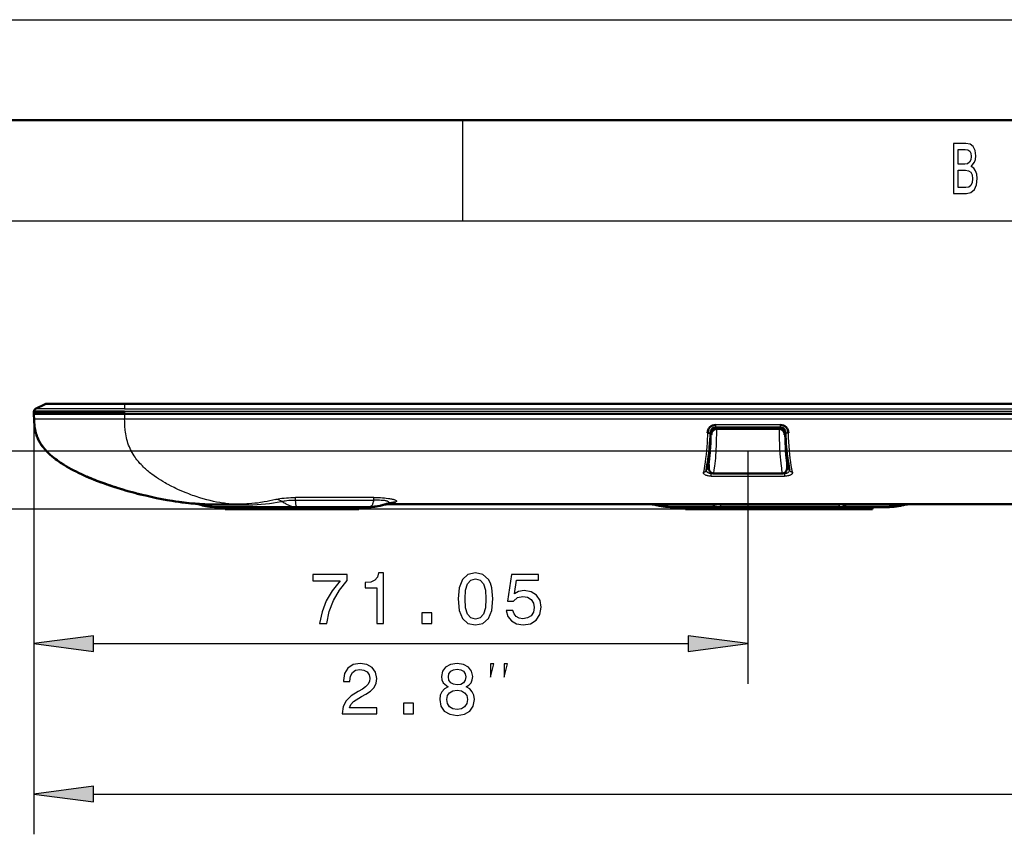
# Model space of a CAD drawing. Extents: x 0 to 420, y 0 to 297.
# Drawn here: x 38 to 87, y 256 to 297 of the extents above; entities that cross this region are included whole.
import ezdxf

# ---------------------------------------------------------------- set-up
doc = ezdxf.new("R2010")
doc.units = 0

msp = doc.modelspace()

# ---------------------------------------------------------------- linework, layer by layer
at = {"color": 7, "lineweight": 25}
for p, q in [((0, 297), (420, 297)), ((60, 292), (60, 287)), ((10, 287), (415, 287)), ((39.247, 277.883), (39.693, 277.884)), ((39.693, 277.884), (39.94, 277.884)), ((43.198, 277.883), (43.197, 277.639)), ((108.207, 277.883), (43.198, 277.883)), ((38.681, 277.399), (38.681, 263.965)), ((38.681, 277.399), (38.681, 256.481)), ((40.554, 277.638), (38.769, 277.639)), ((40.914, 277.638), (40.554, 277.638)), ((43.197, 277.639), (40.914, 277.638)), ((43.195, 277.513), (43.194, 277.399)), ((43.194, 277.399), (43.198, 277.149)), ((108.207, 277.513), (43.195, 277.513)), ((43.197, 277.639), (108.207, 277.639)), ((38.694, 277.149), (43.198, 277.149)), ((43.198, 277.149), (173.216, 277.149)), ((75.815, 276.847), (72.599, 276.847)), ((72.599, 276.847), (72.599, 276.711)), ((75.815, 276.847), (75.815, 276.711)), ((72.343, 276.404), (72.389, 276.404)), ((76.025, 276.404), (76.071, 276.404)), ((142.207, 275.535), (23.754, 275.535)), ((74.207, 275.539), (74.207, 263.965)), ((72.254, 274.841), (72.256, 274.754)), ((76.158, 274.754), (76.16, 274.841)), ((72.256, 274.754), (72.256, 274.733)), ((72.386, 274.461), (72.385, 274.42)), ((72.385, 274.42), (76.029, 274.42)), ((72.385, 274.295), (72.385, 274.42)), ((72.385, 274.295), (76.029, 274.295)), ((72.489, 274.438), (72.51, 274.437)), ((72.51, 274.437), (75.904, 274.437)), ((72.51, 274.437), (72.51, 274.428)), ((75.904, 274.437), (75.925, 274.438)), ((75.904, 274.428), (75.904, 274.437)), ((76.028, 274.461), (76.029, 274.42)), ((76.029, 274.42), (76.029, 274.295)), ((76.158, 274.754), (76.159, 274.733)), ((46.51, 272.94), (46.517, 272.939)), ((46.522, 272.938), (46.524, 272.938)), ((46.953, 272.913), (46.969, 272.913)), ((47.135, 272.871), (47.358, 272.865)), ((55.599, 273.234), (51.696, 273.234)), ((51.696, 273.107), (51.696, 273.234)), ((51.696, 273.107), (55.599, 273.107)), ((55.599, 273.107), (55.599, 273.234)), ((69.769, 272.861), (72.447, 272.861)), ((72.835, 272.899), (72.834, 272.861)), ((72.834, 272.861), (78.749, 272.861)), ((78.749, 272.861), (78.749, 272.899)), ((79.136, 272.861), (81.814, 272.861)), ((81.99, 272.864), (81.994, 272.864)), ((73.363, 272.649), (23.754, 272.649)), ((47.906, 272.75), (47.98, 272.75)), ((48.166, 272.75), (48.076, 272.749)), ((48.094, 272.749), (48.097, 272.75)), ((48.412, 272.649), (48.412, 272.75)), ((51.798, 272.75), (51.798, 272.649)), ((51.919, 272.749), (51.904, 272.75)), ((52.293, 272.649), (52.293, 272.75)), ((54.732, 272.75), (54.732, 272.649)), ((54.971, 272.749), (54.986, 272.749)), ((71.031, 272.75), (70.929, 272.749)), ((70.932, 272.749), (70.94, 272.749)), ((71.143, 272.649), (71.143, 272.75)), ((72.868, 272.75), (72.868, 272.649)), ((73.05, 272.749), (73.017, 272.75)), ((73.363, 272.649), (73.363, 272.75)), ((78.151, 272.75), (78.151, 272.649)), ((78.533, 272.749), (78.566, 272.75)), ((78.646, 272.649), (78.646, 272.75)), ((80.371, 272.75), (80.371, 272.649)), ((80.603, 272.75), (80.552, 272.75)), ((80.654, 272.749), (80.651, 272.749)), ((80.654, 272.749), (80.658, 272.749)), ((41.655, 265.965), (71.233, 265.965)), ((41.655, 258.481), (139.233, 258.481))]:
    msp.add_line(p, q, dxfattribs=at)
at = {"color": 7, "lineweight": 50}
for p, q in [((5, 292), (415, 292)), ((38.769, 277.639), (39.247, 277.883)), ((43.198, 277.899), (39.315, 277.899)), ((43.198, 277.899), (108.207, 277.899)), ((38.681, 277.399), (38.687, 277.513)), ((38.681, 277.399), (38.685, 277.477)), ((38.685, 277.316), (38.681, 277.399)), ((38.683, 277.363), (38.681, 277.397)), ((38.694, 277.149), (38.685, 277.316)), ((38.687, 277.516), (43.195, 277.516)), ((43.194, 277.399), (173.22, 277.399)), ((72.384, 276.349), (72.34, 276.349)), ((72.433, 276.649), (72.464, 276.649)), ((72.464, 276.649), (72.663, 276.649)), ((72.599, 276.711), (75.815, 276.711)), ((72.663, 276.649), (72.634, 276.648)), ((75.752, 276.649), (72.663, 276.649)), ((75.78, 276.648), (75.752, 276.649)), ((75.752, 276.649), (75.95, 276.649)), ((75.95, 276.649), (75.981, 276.649)), ((76.074, 276.349), (76.03, 276.349)), ((39.275, 275.581), (39.275, 275.581)), ((40.188, 274.852), (40.193, 274.849)), ((72.211, 274.999), (72.247, 274.999)), ((72.244, 274.798), (72.254, 274.798)), ((72.253, 274.84), (72.256, 274.733)), ((76.161, 274.84), (76.159, 274.733)), ((76.16, 274.798), (76.17, 274.798)), ((72.141, 274.612), (72.14, 274.603)), ((72.259, 274.687), (72.232, 274.696)), ((72.483, 274.429), (72.51, 274.428)), ((75.904, 274.428), (72.51, 274.428)), ((75.931, 274.429), (75.904, 274.428)), ((76.182, 274.696), (76.155, 274.687)), ((76.274, 274.612), (76.274, 274.603)), ((43.707, 273.46), (43.699, 273.462)), ((46.054, 272.994), (46.002, 273)), ((46.163, 272.98), (46.058, 272.993)), ((46.517, 272.939), (46.522, 272.938)), ((46.558, 272.939), (46.541, 272.941)), ((46.56, 272.94), (46.549, 272.941)), ((46.608, 272.936), (46.693, 272.929)), ((46.614, 272.935), (46.684, 272.93)), ((46.642, 272.933), (46.614, 272.935)), ((46.694, 272.929), (46.643, 272.933)), ((63.02, 272.899), (56.329, 272.899)), ((101.934, 272.899), (56.338, 272.899)), ((63.02, 272.899), (63.246, 272.899)), ((63.246, 272.899), (64.421, 272.899)), ((64.421, 272.899), (64.653, 272.899)), ((67.695, 272.899), (64.653, 272.899)), ((67.695, 272.899), (67.927, 272.899)), ((67.927, 272.899), (69.339, 272.899)), ((69.339, 272.899), (69.333, 272.899)), ((77.862, 272.899), (78.095, 272.899)), ((81.136, 272.899), (78.095, 272.899)), ((81.136, 272.899), (81.369, 272.899)), ((82.247, 272.899), (85.168, 272.899)), ((85.168, 272.899), (85.394, 272.899)), ((85.394, 272.899), (86.396, 272.899)), ((87.514, 272.899), (86.396, 272.899)), ((86.488, 272.899), (86.519, 272.899)), ((86.519, 272.899), (86.528, 272.899)), ((47.911, 272.751), (47.98, 272.75)), ((47.976, 272.75), (48.094, 272.749)), ((47.98, 272.75), (47.976, 272.75)), ((47.98, 272.75), (47.993, 272.75)), ((47.98, 272.75), (48.042, 272.749)), ((47.993, 272.75), (47.98, 272.75)), ((47.981, 272.75), (48.094, 272.749)), ((47.991, 272.75), (48.094, 272.749)), ((47.991, 272.75), (48.028, 272.749)), ((48.018, 272.749), (48.094, 272.749)), ((48.076, 272.749), (48.042, 272.749)), ((48.166, 272.75), (48.076, 272.749)), ((48.094, 272.749), (48.088, 272.749)), ((48.094, 272.749), (48.207, 272.749)), ((48.207, 272.749), (48.094, 272.749)), ((51.738, 272.75), (48.166, 272.75)), ((48.207, 272.75), (48.207, 272.649)), ((48.207, 272.649), (48.412, 272.649)), ((51.798, 272.649), (48.412, 272.649)), ((51.919, 272.749), (51.738, 272.75)), ((51.798, 272.649), (52.293, 272.649)), ((52.162, 272.75), (51.919, 272.749)), ((54.723, 272.75), (52.162, 272.75)), ((54.732, 272.649), (52.293, 272.649)), ((54.971, 272.749), (54.723, 272.75)), ((54.732, 272.649), (54.857, 272.649)), ((54.857, 272.649), (54.857, 272.749)), ((54.857, 272.749), (54.971, 272.749)), ((54.857, 272.749), (54.971, 272.749)), ((54.971, 272.749), (54.891, 272.749)), ((55.073, 272.75), (54.971, 272.749)), ((54.971, 272.749), (55.079, 272.75)), ((55.054, 272.749), (54.971, 272.749)), ((54.971, 272.749), (54.978, 272.749)), ((55.021, 272.749), (54.971, 272.749)), ((55.078, 272.75), (55.07, 272.75)), ((55.072, 272.75), (55.073, 272.75)), ((55.078, 272.75), (55.074, 272.75)), ((55.796, 272.801), (55.81, 272.803)), ((70.932, 272.749), (70.745, 272.75)), ((70.745, 272.75), (70.929, 272.749)), ((70.929, 272.749), (70.746, 272.75)), ((70.929, 272.749), (70.746, 272.75)), ((70.932, 272.749), (70.749, 272.75)), ((70.931, 272.749), (70.929, 272.749)), ((70.932, 272.749), (71.031, 272.75)), ((70.935, 272.749), (70.932, 272.749)), ((70.937, 272.749), (71.034, 272.75)), ((70.954, 272.749), (70.966, 272.749)), ((70.956, 272.749), (70.97, 272.749)), ((71.031, 272.75), (71.022, 272.75)), ((71.034, 272.75), (71.026, 272.75)), ((72.842, 272.75), (71.031, 272.75)), ((71.031, 272.75), (71.107, 272.75)), ((71.107, 272.75), (71.034, 272.75)), ((71.034, 272.75), (71.107, 272.75)), ((71.107, 272.75), (71.107, 272.649)), ((71.107, 272.649), (71.143, 272.649)), ((72.868, 272.649), (71.143, 272.649)), ((73.05, 272.749), (72.842, 272.75)), ((72.868, 272.649), (73.363, 272.649)), ((73.266, 272.75), (73.05, 272.749)), ((78.317, 272.75), (73.266, 272.75)), ((78.151, 272.649), (73.363, 272.649)), ((78.151, 272.649), (78.646, 272.649)), ((78.533, 272.749), (78.317, 272.75)), ((78.741, 272.75), (78.533, 272.749)), ((80.371, 272.649), (78.646, 272.649)), ((80.552, 272.75), (78.741, 272.75)), ((80.371, 272.649), (80.408, 272.649)), ((80.408, 272.75), (80.408, 272.649)), ((80.408, 272.75), (80.408, 272.649)), ((80.408, 272.75), (80.556, 272.75)), ((80.556, 272.75), (80.408, 272.75)), ((80.408, 272.75), (80.552, 272.75)), ((80.552, 272.75), (80.655, 272.749)), ((80.645, 272.749), (80.552, 272.75)), ((80.556, 272.75), (80.658, 272.749)), ((80.649, 272.749), (80.556, 272.75)), ((80.655, 272.749), (80.607, 272.75)), ((80.658, 272.749), (80.611, 272.75)), ((80.654, 272.749), (80.655, 272.749)), ((80.655, 272.749), (80.838, 272.75)), ((80.839, 272.75), (80.655, 272.749)), ((80.655, 272.749), (80.838, 272.75)), ((80.658, 272.749), (80.841, 272.75)), ((80.842, 272.75), (80.658, 272.749)), ((80.658, 272.749), (80.841, 272.75))]:
    msp.add_line(p, q, dxfattribs=at)
at = {"color": 7, "lineweight": 25}
for points in [[(85.306, 289.701), (85.478, 289.91), (85.522, 290.05), (85.536, 290.223), (85.505, 290.494), (85.409, 290.688), (85.255, 290.807), (85.039, 290.85), (84.434, 290.85), (84.434, 288.35), (85.073, 288.35), (85.301, 288.401), (85.47, 288.548), (85.576, 288.782), (85.612, 289.099), (85.59, 289.312), (85.532, 289.488), (85.436, 289.618)], [(84.993, 289.813), (84.66, 289.813), (84.66, 290.551), (85.012, 290.551), (85.145, 290.53), (85.238, 290.465), (85.294, 290.353), (85.314, 290.187), (85.291, 290.022), (85.233, 289.906), (85.132, 289.834)], [(85.047, 288.649), (84.66, 288.649), (84.66, 289.51), (85.024, 289.51), (85.179, 289.485), (85.289, 289.409), (85.355, 289.28), (85.377, 289.092), (85.355, 288.894), (85.294, 288.757), (85.191, 288.674)], [(52.899, 266.965), (53.263, 266.965), (53.382, 267.559), (53.591, 268.114), (53.887, 268.629), (54.272, 269.112), (54.272, 269.411), (52.557, 269.411), (52.557, 269.083), (53.926, 269.083), (53.53, 268.596), (53.231, 268.089), (53.022, 267.548)], [(55.754, 266.965), (56.082, 266.965), (56.082, 269.483), (55.837, 269.483), (55.772, 269.263), (55.642, 269.115), (55.444, 269.029), (55.17, 269), (55.17, 268.744), (55.754, 268.744)], [(59.788, 268.186), (59.842, 267.62), (60.011, 267.217), (60.281, 266.972), (60.656, 266.893), (61.027, 266.972), (61.297, 267.217), (61.463, 267.62), (61.521, 268.186), (61.463, 268.748), (61.394, 268.971), (61.297, 269.155), (61.027, 269.4), (60.656, 269.483), (60.281, 269.4), (60.011, 269.151), (59.842, 268.748)], [(62.181, 267.617), (62.26, 267.321), (62.437, 267.091), (62.696, 266.947), (63.028, 266.893), (63.392, 266.957), (63.676, 267.134), (63.856, 267.415), (63.925, 267.775), (63.863, 268.11), (63.691, 268.373), (63.42, 268.542), (63.071, 268.604), (62.801, 268.56), (62.592, 268.442), (62.693, 269.115), (63.788, 269.115), (63.788, 269.411), (62.451, 269.411), (62.253, 268.085), (62.541, 268.085), (62.75, 268.254), (63.017, 268.315), (63.247, 268.276), (63.424, 268.161), (63.536, 267.984), (63.575, 267.757), (63.536, 267.53), (63.42, 267.354), (63.244, 267.242), (63.017, 267.202), (62.826, 267.228), (62.678, 267.31), (62.57, 267.44), (62.516, 267.617)], [(60.134, 268.186), (60.162, 268.622), (60.253, 268.935), (60.415, 269.119), (60.656, 269.184), (60.894, 269.119), (61.056, 268.935), (61.146, 268.622), (61.175, 268.186), (61.146, 267.746), (61.056, 267.433), (60.894, 267.249), (60.656, 267.188), (60.415, 267.249), (60.253, 267.433), (60.162, 267.746)], [(57.989, 266.965), (58.486, 266.965), (58.486, 267.501), (57.989, 267.501)], [(41.655, 266.356), (38.681, 265.965), (41.655, 265.573)], [(71.233, 265.573), (74.207, 265.965), (71.233, 266.356)], [(54.023, 262.465), (55.741, 262.465), (55.741, 262.774), (54.383, 262.774), (54.459, 262.944), (54.589, 263.084), (54.989, 263.34), (55.201, 263.448), (55.439, 263.603), (55.608, 263.783), (55.705, 263.996), (55.741, 264.237), (55.68, 264.54), (55.511, 264.777), (55.252, 264.929), (54.917, 264.983), (54.571, 264.921), (54.308, 264.752), (54.138, 264.482), (54.081, 264.125), (54.081, 264.075), (54.409, 264.075), (54.409, 264.104), (54.441, 264.349), (54.538, 264.529), (54.693, 264.644), (54.899, 264.684), (55.107, 264.648), (55.262, 264.558), (55.363, 264.417), (55.399, 264.241), (55.374, 264.075), (55.306, 263.934), (55.19, 263.812), (55.032, 263.704), (54.819, 263.589), (54.466, 263.365), (54.218, 263.127), (54.07, 262.839), (54.023, 262.475)], [(59.293, 263.812), (59.109, 263.711), (58.983, 263.57), (58.904, 263.394), (58.878, 263.181), (58.936, 262.861), (59.102, 262.612), (59.372, 262.454), (59.739, 262.393), (60.103, 262.454), (60.373, 262.612), (60.539, 262.861), (60.6, 263.181), (60.571, 263.394), (60.496, 263.57), (60.366, 263.711), (60.186, 263.812), (60.33, 263.898), (60.431, 264.017), (60.492, 264.161), (60.514, 264.338), (60.456, 264.594), (60.305, 264.799), (60.06, 264.932), (59.739, 264.983), (59.415, 264.932), (59.17, 264.799), (59.015, 264.594), (58.961, 264.338), (58.979, 264.161), (59.04, 264.017)], [(59.303, 264.309), (59.332, 264.467), (59.419, 264.59), (59.556, 264.666), (59.739, 264.694), (59.919, 264.666), (60.056, 264.59), (60.143, 264.467), (60.175, 264.309), (60.143, 264.147), (60.056, 264.021), (59.919, 263.938), (59.739, 263.913), (59.556, 263.942), (59.419, 264.021), (59.332, 264.147)], [(61.407, 264.298), (61.574, 264.965), (61.407, 264.965)], [(62.074, 264.298), (62.24, 264.965), (62.074, 264.965)], [(59.224, 263.189), (59.257, 263.38), (59.361, 263.524), (59.523, 263.617), (59.739, 263.65), (59.952, 263.617), (60.114, 263.524), (60.218, 263.38), (60.254, 263.189), (60.218, 262.983), (60.114, 262.828), (59.952, 262.728), (59.739, 262.695), (59.523, 262.728), (59.361, 262.828), (59.257, 262.983)], [(57.072, 262.465), (57.569, 262.465), (57.569, 263.001), (57.072, 263.001)], [(41.655, 258.872), (38.681, 258.481), (41.655, 258.089)]]:
    msp.add_lwpolyline(points, close=True, dxfattribs=at)
for points in [[(39.94, 277.884), (40.149, 277.884), (40.614, 277.882), (41.241, 277.883), (41.752, 277.884), (42.344, 277.883), (43.073, 277.883), (43.197, 277.883)], [(48.772, 272.901), (48.646, 272.904), (48.517, 272.91), (48.382, 272.921), (48.24, 272.935), (48.166, 272.944), (48.09, 272.955), (47.937, 272.979), (47.779, 273.008), (47.618, 273.041), (47.452, 273.079), (47.283, 273.122), (47.11, 273.17), (46.935, 273.222), (46.756, 273.279), (46.667, 273.309), (46.577, 273.341), (46.486, 273.374), (46.395, 273.408), (46.304, 273.443), (46.212, 273.479), (46.088, 273.531), (45.964, 273.584), (45.841, 273.639), (45.75, 273.681), (45.66, 273.724), (45.511, 273.799), (45.362, 273.877), (45.288, 273.918), (45.214, 273.96), (45.105, 274.024), (44.996, 274.09), (44.888, 274.159), (44.782, 274.23), (44.669, 274.309), (44.558, 274.391), (44.501, 274.435), (44.445, 274.479), (44.393, 274.522), (44.341, 274.565), (44.291, 274.609), (44.241, 274.654), (44.194, 274.697), (44.147, 274.741), (44.085, 274.803), (44.023, 274.867), (43.964, 274.931), (43.924, 274.976), (43.885, 275.022), (43.849, 275.066), (43.814, 275.11), (43.766, 275.172), (43.721, 275.236), (43.676, 275.301), (43.621, 275.388), (43.568, 275.478), (43.543, 275.524), (43.519, 275.57), (43.496, 275.617), (43.473, 275.664), (43.435, 275.752), (43.399, 275.842), (43.367, 275.933), (43.338, 276.025), (43.313, 276.116), (43.291, 276.208), (43.272, 276.301), (43.256, 276.394), (43.242, 276.488), (43.231, 276.581), (43.225, 276.652), (43.219, 276.722), (43.21, 276.864), (43.203, 277.007), (43.198, 277.149)], [(72.196, 276.439), (72.19, 276.292), (72.183, 276.145), (72.172, 275.951), (72.159, 275.761), (72.144, 275.575), (72.125, 275.375), (72.102, 275.18), (72.077, 274.994), (72.05, 274.816), (72.022, 274.653), (71.993, 274.497)], [(72.196, 276.439), (72.234, 276.438), (72.272, 276.441), (72.291, 276.443), (72.308, 276.447), (72.32, 276.45), (72.33, 276.454), (72.337, 276.457), (72.342, 276.461), (72.344, 276.465), (72.346, 276.469)], [(72.256, 274.754), (72.276, 274.88), (72.295, 275.014), (72.312, 275.157), (72.332, 275.345), (72.341, 275.445), (72.35, 275.549), (72.362, 275.732), (72.372, 275.928), (72.38, 276.134), (72.384, 276.349)], [(72.464, 276.649), (72.447, 276.649), (72.431, 276.647)], [(72.634, 276.648), (72.634, 276.394), (72.631, 276.142), (72.625, 275.893), (72.621, 275.77), (72.615, 275.65), (72.607, 275.496), (72.597, 275.344), (72.585, 275.197), (72.572, 275.056), (72.558, 274.92), (72.542, 274.789), (72.517, 274.609), (72.489, 274.438)], [(75.925, 274.438), (75.897, 274.613), (75.884, 274.705), (75.871, 274.798), (75.854, 274.943), (75.838, 275.094), (75.824, 275.25), (75.812, 275.412), (75.805, 275.523), (75.799, 275.635), (75.794, 275.757), (75.789, 275.883), (75.783, 276.135), (75.78, 276.39), (75.78, 276.648)], [(75.984, 276.647), (75.967, 276.649), (75.95, 276.649)], [(76.03, 276.349), (76.034, 276.141), (76.041, 275.942), (76.05, 275.753), (76.064, 275.551), (76.08, 275.363), (76.096, 275.212), (76.112, 275.07), (76.13, 274.938), (76.144, 274.844), (76.158, 274.754)], [(76.219, 276.439), (76.18, 276.438), (76.143, 276.441), (76.123, 276.443), (76.106, 276.447), (76.094, 276.45), (76.085, 276.454), (76.078, 276.457), (76.073, 276.461), (76.07, 276.465), (76.069, 276.469)], [(76.422, 274.497), (76.391, 274.656), (76.363, 274.824), (76.336, 274.999), (76.312, 275.182), (76.29, 275.374), (76.27, 275.576), (76.254, 275.78), (76.239, 275.996), (76.228, 276.216), (76.219, 276.439)], [(72.219, 275.052), (72.231, 275.04), (72.244, 275.029)], [(72.231, 275.131), (72.233, 275.126), (72.235, 275.121)], [(72.254, 274.841), (72.254, 274.841), (72.253, 274.84)], [(76.161, 274.84), (76.161, 274.84), (76.16, 274.841)], [(76.17, 275.029), (76.183, 275.04), (76.195, 275.052)], [(76.179, 275.121), (76.181, 275.126), (76.183, 275.131)], [(72.385, 274.295), (72.331, 274.297), (72.278, 274.302), (72.226, 274.31), (72.2, 274.315), (72.174, 274.322), (72.152, 274.328), (72.131, 274.336), (72.103, 274.347), (72.077, 274.36), (72.054, 274.375), (72.033, 274.392), (72.024, 274.402), (72.015, 274.411), (72.009, 274.421), (72.003, 274.431), (71.996, 274.447), (71.992, 274.463), (71.991, 274.48), (71.993, 274.497)], [(71.993, 274.497), (72.013, 274.498), (72.034, 274.501), (72.053, 274.506), (72.072, 274.515), (72.089, 274.525), (72.104, 274.538), (72.117, 274.552), (72.127, 274.569), (72.135, 274.586), (72.14, 274.603)], [(72.385, 274.42), (72.351, 274.422), (72.318, 274.426), (72.286, 274.434), (72.256, 274.446), (72.242, 274.453), (72.228, 274.46), (72.216, 274.468), (72.204, 274.477), (72.185, 274.495), (72.169, 274.516), (72.156, 274.537), (72.148, 274.56), (72.142, 274.583), (72.141, 274.608)], [(72.256, 274.754), (72.256, 274.734), (72.258, 274.713), (72.261, 274.686), (72.266, 274.66), (72.273, 274.633), (72.284, 274.604), (72.297, 274.576), (72.312, 274.549), (72.331, 274.523), (72.342, 274.51), (72.354, 274.498), (72.366, 274.487), (72.38, 274.477), (72.399, 274.465), (72.419, 274.454), (72.441, 274.446), (72.465, 274.441), (72.489, 274.438)], [(76.158, 274.754), (76.157, 274.718), (76.152, 274.682), (76.145, 274.647), (76.134, 274.612), (76.127, 274.595), (76.119, 274.579), (76.107, 274.558), (76.094, 274.537), (76.079, 274.518), (76.067, 274.506), (76.056, 274.494), (76.043, 274.484), (76.03, 274.474), (76.011, 274.462), (75.991, 274.453), (75.969, 274.445), (75.947, 274.44), (75.925, 274.438)], [(76.274, 274.608), (76.272, 274.583), (76.266, 274.56), (76.257, 274.537), (76.245, 274.515), (76.228, 274.495), (76.209, 274.476), (76.186, 274.46), (76.16, 274.446), (76.132, 274.435), (76.102, 274.427), (76.071, 274.422), (76.05, 274.421), (76.029, 274.42)], [(76.422, 274.497), (76.423, 274.483), (76.423, 274.47), (76.421, 274.456), (76.418, 274.446), (76.414, 274.436), (76.403, 274.418), (76.389, 274.4), (76.374, 274.386), (76.356, 274.372), (76.336, 274.36), (76.321, 274.352), (76.304, 274.344), (76.267, 274.33), (76.246, 274.323), (76.223, 274.317), (76.176, 274.307), (76.128, 274.301), (76.079, 274.296), (76.029, 274.295)], [(76.422, 274.497), (76.401, 274.498), (76.38, 274.501), (76.361, 274.506), (76.342, 274.515), (76.325, 274.525), (76.311, 274.538), (76.298, 274.552), (76.287, 274.568), (76.28, 274.585), (76.274, 274.603)], [(47.98, 272.75), (47.889, 272.751), (47.8, 272.753), (47.711, 272.757), (47.624, 272.763), (47.538, 272.772), (47.495, 272.778), (47.453, 272.784), (47.411, 272.792), (47.369, 272.8), (47.309, 272.814), (47.25, 272.831), (47.192, 272.85), (47.135, 272.872)], [(48.772, 272.901), (48.671, 272.9), (48.407, 272.899), (48.008, 272.899), (47.567, 272.9), (47.353, 272.901), (47.188, 272.904)], [(47.358, 272.865), (47.528, 272.863), (47.738, 272.861), (48.136, 272.861), (48.57, 272.861), (48.855, 272.861), (48.967, 272.862)], [(50.72, 273.139), (50.575, 273.102), (50.432, 273.068), (50.29, 273.038), (50.148, 273.011), (50.053, 272.995), (49.958, 272.98), (49.815, 272.96), (49.671, 272.944), (49.526, 272.93), (49.379, 272.92), (49.28, 272.914), (49.18, 272.91), (49.079, 272.906), (48.977, 272.904), (48.772, 272.901)], [(48.967, 272.862), (49.196, 272.865), (49.37, 272.869), (49.582, 272.876), (49.791, 272.887), (49.998, 272.902), (50.203, 272.92), (50.408, 272.942), (50.613, 272.968), (50.793, 272.994), (50.895, 273.01), (51.049, 273.036)], [(50.72, 273.139), (50.762, 273.149), (50.808, 273.159), (50.86, 273.169), (50.914, 273.178), (51.025, 273.194), (51.143, 273.208), (51.248, 273.217), (51.353, 273.224), (51.464, 273.229), (51.58, 273.232), (51.696, 273.234)], [(51.049, 273.036), (51.077, 273.045), (51.109, 273.054), (51.147, 273.062), (51.19, 273.07), (51.276, 273.084), (51.369, 273.095), (51.467, 273.103), (51.544, 273.108), (51.621, 273.109), (51.659, 273.109), (51.696, 273.107)], [(51.049, 273.036), (51.092, 273.003), (51.135, 272.974), (51.179, 272.946), (51.226, 272.919), (51.282, 272.89), (51.339, 272.864), (51.396, 272.84), (51.452, 272.82), (51.509, 272.802), (51.569, 272.787), (51.628, 272.774), (51.686, 272.765), (51.727, 272.76), (51.766, 272.756), (51.839, 272.751), (51.904, 272.75)], [(51.904, 272.75), (51.865, 272.752), (51.844, 272.754), (51.823, 272.758), (51.803, 272.763), (51.788, 272.77), (51.775, 272.779), (51.763, 272.789), (51.753, 272.802), (51.746, 272.813), (51.741, 272.825), (51.736, 272.839), (51.731, 272.855), (51.725, 272.887), (51.721, 272.911), (51.716, 272.964), (51.709, 273.024), (51.705, 273.056), (51.696, 273.107)], [(55.599, 273.107), (55.585, 273.077), (55.574, 273.047), (55.563, 273.009), (55.554, 272.974), (55.545, 272.94), (55.538, 272.913), (55.527, 272.883), (55.516, 272.859), (55.505, 272.843), (55.493, 272.828), (55.477, 272.813), (55.458, 272.801), (55.437, 272.79), (55.413, 272.781), (55.396, 272.775), (55.377, 272.771), (55.338, 272.763), (55.295, 272.758), (55.248, 272.754), (55.198, 272.752), (55.164, 272.751), (55.091, 272.75), (54.971, 272.749)], [(55.599, 273.234), (55.709, 273.233), (55.819, 273.23), (55.926, 273.226), (56.029, 273.22), (56.126, 273.213), (56.217, 273.204), (56.326, 273.19), (56.38, 273.182), (56.431, 273.173), (56.475, 273.164), (56.517, 273.154), (56.553, 273.145), (56.586, 273.136), (56.616, 273.126), (56.643, 273.117), (56.674, 273.104), (56.687, 273.097), (56.698, 273.091), (56.707, 273.084), (56.714, 273.078), (56.721, 273.069), (56.724, 273.06), (56.724, 273.051), (56.72, 273.042), (56.716, 273.035), (56.71, 273.029), (56.703, 273.024), (56.694, 273.018), (56.671, 273.007)], [(55.599, 273.107), (55.645, 273.11), (55.692, 273.112), (55.739, 273.113), (55.812, 273.113), (55.886, 273.112), (55.96, 273.109), (56.032, 273.105), (56.098, 273.098), (56.129, 273.094), (56.159, 273.088), (56.195, 273.08), (56.227, 273.071), (56.256, 273.061), (56.285, 273.048), (56.308, 273.035), (56.324, 273.021), (56.335, 273.008), (56.341, 272.995), (56.343, 272.987), (56.343, 272.979), (56.34, 272.972), (56.338, 272.967), (56.334, 272.962), (56.323, 272.954), (56.311, 272.947), (56.296, 272.94)], [(69.769, 272.861), (69.747, 272.869), (69.725, 272.877), (69.702, 272.883), (69.68, 272.888), (69.658, 272.893), (69.635, 272.896), (69.613, 272.898), (69.591, 272.899), (69.575, 272.899)], [(69.593, 272.864), (69.668, 272.863), (69.732, 272.862), (69.769, 272.861)], [(72.447, 272.861), (72.425, 272.869), (72.403, 272.877), (72.381, 272.883), (72.358, 272.888), (72.336, 272.893), (72.314, 272.896), (72.291, 272.898), (72.269, 272.899), (72.254, 272.899)], [(72.447, 272.861), (72.497, 272.841), (72.547, 272.823), (72.596, 272.808), (72.632, 272.798), (72.668, 272.789), (72.739, 272.775), (72.807, 272.764), (72.864, 272.758), (72.92, 272.753), (72.991, 272.75), (73.017, 272.75)], [(73.017, 272.75), (72.986, 272.751), (72.963, 272.753), (72.941, 272.756), (72.926, 272.759), (72.912, 272.763), (72.893, 272.772), (72.884, 272.777), (72.876, 272.783), (72.869, 272.789), (72.862, 272.797), (72.856, 272.805), (72.851, 272.814), (72.841, 272.836), (72.834, 272.861)], [(78.749, 272.861), (78.745, 272.846), (78.741, 272.833), (78.736, 272.821), (78.73, 272.81), (78.721, 272.797), (78.711, 272.786), (78.699, 272.777), (78.686, 272.769), (78.671, 272.763), (78.657, 272.759), (78.642, 272.756), (78.621, 272.753), (78.597, 272.751), (78.566, 272.75)], [(79.136, 272.861), (79.073, 272.836), (79.01, 272.815), (78.949, 272.798), (78.887, 272.783), (78.83, 272.772), (78.773, 272.764), (78.724, 272.758), (78.677, 272.754), (78.62, 272.751), (78.566, 272.75)], [(81.814, 272.861), (81.869, 272.863), (81.901, 272.863), (81.991, 272.864)]]:
    msp.add_lwpolyline(points, dxfattribs=at)
at = {"color": 7, "lineweight": 50}
for points in [[(43.194, 277.399), (41.622, 277.4), (40.093, 277.399), (39.369, 277.4), (39.027, 277.4), (38.681, 277.399)], [(38.694, 277.149), (38.701, 277.024), (38.705, 276.962), (38.713, 276.868), (38.723, 276.776), (38.736, 276.685), (38.751, 276.593), (38.767, 276.517), (38.786, 276.44), (38.809, 276.364), (38.834, 276.288), (38.864, 276.211), (38.898, 276.135), (38.935, 276.06), (38.975, 275.987), (39.017, 275.918), (39.062, 275.85), (39.109, 275.783), (39.159, 275.717), (39.212, 275.652), (39.268, 275.589), (39.305, 275.549), (39.342, 275.509), (39.42, 275.432), (39.501, 275.357), (39.585, 275.284), (39.672, 275.213), (39.756, 275.147), (39.842, 275.084), (39.93, 275.021), (40.019, 274.96), (40.111, 274.901), (40.204, 274.843), (40.317, 274.775), (40.432, 274.709), (40.548, 274.644), (40.666, 274.582), (40.785, 274.521), (40.905, 274.461), (41.082, 274.377), (41.262, 274.296), (41.443, 274.218), (41.625, 274.143), (41.809, 274.07), (42.008, 273.994), (42.208, 273.922), (42.409, 273.851), (42.61, 273.784), (42.745, 273.74), (42.88, 273.698), (43.062, 273.642), (43.246, 273.588), (43.43, 273.535), (43.568, 273.497), (43.706, 273.46), (43.843, 273.424), (43.98, 273.39), (44.249, 273.325), (44.517, 273.264), (44.786, 273.206), (45.053, 273.154), (45.313, 273.106), (45.442, 273.084), (45.57, 273.063), (45.738, 273.037), (45.905, 273.013), (46.07, 272.992), (46.228, 272.973), (46.385, 272.956), (46.54, 272.941), (46.692, 272.929), (46.861, 272.918), (47.027, 272.91), (47.188, 272.905)], [(39.275, 275.581), (39.216, 275.647), (39.16, 275.716), (39.107, 275.785), (39.056, 275.857), (39.018, 275.915), (38.983, 275.973), (38.95, 276.032), (38.919, 276.091), (38.89, 276.152), (38.864, 276.212), (38.84, 276.273), (38.818, 276.334)], [(72.346, 276.469), (72.337, 276.284), (72.327, 276.102), (72.315, 275.925), (72.302, 275.752), (72.288, 275.607), (72.273, 275.467), (72.249, 275.266), (72.23, 275.123), (72.208, 274.983), (72.186, 274.85), (72.163, 274.723), (72.14, 274.603)], [(72.634, 276.648), (72.61, 276.644), (72.586, 276.638), (72.564, 276.63), (72.543, 276.62), (72.517, 276.606), (72.495, 276.589), (72.474, 276.572), (72.456, 276.553), (72.441, 276.534), (72.427, 276.514), (72.412, 276.485), (72.4, 276.456), (72.393, 276.428), (72.389, 276.404)], [(76.025, 276.404), (76.022, 276.427), (76.016, 276.45), (76.007, 276.475), (75.993, 276.503), (75.984, 276.518), (75.974, 276.533), (75.963, 276.547), (75.951, 276.561), (75.929, 276.581), (75.905, 276.6), (75.878, 276.617), (75.855, 276.628), (75.83, 276.637), (75.805, 276.644), (75.78, 276.648)], [(76.069, 276.469), (76.077, 276.284), (76.087, 276.102), (76.099, 275.925), (76.113, 275.752), (76.126, 275.607), (76.149, 275.399), (76.174, 275.202), (76.195, 275.052), (76.217, 274.916), (76.239, 274.786), (76.263, 274.662), (76.275, 274.603)], [(72.253, 274.84), (72.25, 274.935), (72.245, 275.021), (72.242, 275.059), (72.236, 275.115), (72.232, 275.139)], [(76.161, 274.84), (76.164, 274.935), (76.169, 275.021), (76.172, 275.059), (76.178, 275.115), (76.182, 275.139)], [(72.483, 274.429), (72.468, 274.431), (72.454, 274.433), (72.44, 274.437), (72.426, 274.441), (72.401, 274.453), (72.378, 274.467), (72.359, 274.482), (72.341, 274.499), (72.326, 274.517), (72.313, 274.535), (72.302, 274.553), (72.292, 274.572), (72.284, 274.59), (72.277, 274.609), (72.269, 274.634), (72.266, 274.647), (72.259, 274.685), (72.256, 274.722), (72.256, 274.733)], [(76.159, 274.733), (76.156, 274.694), (76.155, 274.684), (76.148, 274.647), (76.145, 274.634), (76.137, 274.609), (76.13, 274.59), (76.122, 274.572), (76.113, 274.553), (76.102, 274.535), (76.089, 274.517), (76.073, 274.499), (76.055, 274.481), (76.036, 274.467), (76.013, 274.453), (75.988, 274.441), (75.974, 274.437), (75.96, 274.433), (75.946, 274.431), (75.931, 274.429)], [(46.924, 272.884), (47.001, 272.861), (47.079, 272.84), (47.158, 272.822), (47.238, 272.806), (47.291, 272.797), (47.344, 272.789), (47.451, 272.775), (47.556, 272.765), (47.665, 272.758), (47.777, 272.753), (47.879, 272.751), (47.98, 272.75)], [(54.971, 272.749), (55.103, 272.75), (55.171, 272.75), (55.278, 272.753), (55.361, 272.756), (55.445, 272.76), (55.535, 272.767), (55.627, 272.776), (55.719, 272.789), (55.815, 272.804), (55.91, 272.823), (56.006, 272.846), (56.08, 272.866), (56.153, 272.888), (56.225, 272.913), (56.296, 272.94)], [(70.746, 272.75), (70.6, 272.751), (70.455, 272.754), (70.338, 272.759), (70.222, 272.766), (70.109, 272.775), (69.999, 272.786), (69.893, 272.801), (69.789, 272.819), (69.739, 272.829), (69.641, 272.851), (69.593, 272.864)], [(70.749, 272.75), (70.603, 272.751), (70.458, 272.754), (70.341, 272.759), (70.226, 272.766), (70.113, 272.775), (70.003, 272.786), (69.896, 272.801), (69.793, 272.819), (69.743, 272.829), (69.644, 272.851), (69.596, 272.864)], [(70.746, 272.75), (70.565, 272.752), (70.475, 272.755), (70.405, 272.757), (70.336, 272.761), (70.235, 272.769), (70.135, 272.78), (70.085, 272.786), (70.035, 272.794), (69.989, 272.803), (69.943, 272.812), (69.884, 272.826), (69.826, 272.843), (69.769, 272.861)], [(80.838, 272.75), (80.983, 272.751), (81.129, 272.754), (81.246, 272.759), (81.361, 272.766), (81.474, 272.775), (81.584, 272.786), (81.691, 272.801), (81.794, 272.819), (81.844, 272.829), (81.942, 272.851), (81.991, 272.864)], [(81.814, 272.861), (81.757, 272.842), (81.697, 272.826), (81.636, 272.812), (81.592, 272.803), (81.548, 272.795), (81.497, 272.787), (81.445, 272.78), (81.346, 272.77), (81.246, 272.762), (81.166, 272.758), (81.086, 272.755), (81.003, 272.753), (80.839, 272.75)], [(80.841, 272.75), (80.987, 272.751), (81.132, 272.754), (81.249, 272.759), (81.365, 272.766), (81.478, 272.775), (81.588, 272.786), (81.694, 272.801), (81.797, 272.819), (81.848, 272.829), (81.946, 272.851), (81.994, 272.864)]]:
    msp.add_lwpolyline(points, dxfattribs=at)
for centre, radius, start, end in [((39.315, 277.749), 0.15, 90, 117), ((38.837, 277.505), 0.15, 117, 176.9999), ((72.609, 276.435), 0.413, 91.2777, 179.5054), ((75.806, 276.435), 0.413, 0.4926, 88.7312), ((72.599, 276.457), 0.254, 89.9067, 177.2811), ((71.798, 276.428), 0.591, 352.3612, 357.6399), ((75.815, 276.457), 0.254, 2.72, 90.0923), ((76.616, 276.428), 0.591, 182.3593, 187.6389), ((39.459, 275.749), 0.25, 222.2987, 225.1523), ((42.869, 279.251), 5.151, 231.5331, 238.6371), ((72.244, 275.045), 0.246, 254.6464, 269.9742), ((72.399, 275.224), 0.25, 223.796, 231.7198), ((76.015, 275.224), 0.25, 308.2797, 316.2023), ((76.17, 275.045), 0.246, 270.0258, 285.356), ((72.292, 274.864), 0.178, 225.164, 250.6426), ((72.24, 274.723), 0.0279, 254.0827, 307.7379), ((76.174, 274.723), 0.0283, 232.0002, 285.7053), ((76.123, 274.864), 0.178, 289.3565, 314.854), ((46.834, 287.005), 13.877, 246.5687, 250.1133), ((47.976, 290.08), 17.157, 248.9891, 253.7242), ((48.891, 293.086), 20.299, 255.2048, 256.1438), ((47.503, 284.155), 11.254, 263.0649, 268.3967), ((46.567, 273.319), 0.384, 255.4907, 262.4823), ((46.618, 271.932), 1, 72.1743, 85.8107), ((47.727, 275.451), 2.689, 252.6241, 263.8621), ((55.45, 275.027), 2.251, 282.5667, 292.0752), ((55.557, 274.616), 1.827, 282.2779, 286.4461), ((56.339, 271.898), 1.002, 90.0119, 105.7968), ((69.329, 271.898), 1.001, 74.727, 89.9891), ((82.254, 271.898), 1.001, 90.0109, 105.273), ((47.982, 279.328), 6.578, 267.8294, 269.3946), ((55.028, 281.407), 8.657, 269.6202, 272.156), ((55.133, 277.178), 4.428, 269.6296, 278.374), ((55.138, 277.093), 4.342, 270.1094, 278.7048)]:
    msp.add_arc(centre, radius, start, end, dxfattribs=at)
at = {"color": 7, "lineweight": 25}
for centre, radius, start, end in [((69.38, 274.811), 2.874, 0.5997, 6.7876), ((72.242, 274.783), 0.016, 37.7131, 82.1158), ((79.036, 274.811), 2.876, 173.2169, 179.4002), ((76.173, 274.783), 0.016, 97.9485, 142.4175), ((72.289, 275.118), 0.389, 251.9211, 265.1564), ((72.478, 274.439), 0.0115, 299.2571, 354.176), ((75.936, 274.439), 0.0115, 185.8205, 240.8402), ((76.125, 275.131), 0.403, 274.7916, 287.5722), ((47.574, 281.404), 8.545, 265.6376, 267.0545), ((46.957, 272.515), 0.398, 63.4618, 87.042), ((47.174, 272.457), 0.447, 65.6569, 88.1976), ((48.766, 272.358), 0.543, 68.25, 89.2956), ((50.641, 272.309), 0.834, 60.6887, 84.5477), ((56.642, 272.081), 0.926, 88.2185, 111.9626), ((55.508, 276.03), 3.239, 284.8607, 291.0488), ((72.635, 237.31), 35.552, 89.6784, 90.3024), ((78.949, 237.313), 35.549, 89.6976, 90.3216), ((79.332, 272.381), 0.518, 90.2127, 112.1683), ((82.01, 272.383), 0.517, 90.1843, 112.1946)]:
    msp.add_arc(centre, radius, start, end, dxfattribs=at)
at = {"color": 7, "lineweight": 5}
msp.add_point((74.207, 275.539), dxfattribs=at)
at = {"color": 7, "lineweight": 25}
for points in [[(41.655, 266.356), (38.681, 265.965), (41.655, 266.356), (41.655, 265.573)], [(71.233, 265.573), (74.207, 265.965), (71.233, 265.573), (71.233, 266.356)], [(41.655, 258.872), (38.681, 258.481), (41.655, 258.872), (41.655, 258.089)]]:
    msp.add_solid(points, dxfattribs=at)

doc.saveas('drawing.dxf')
